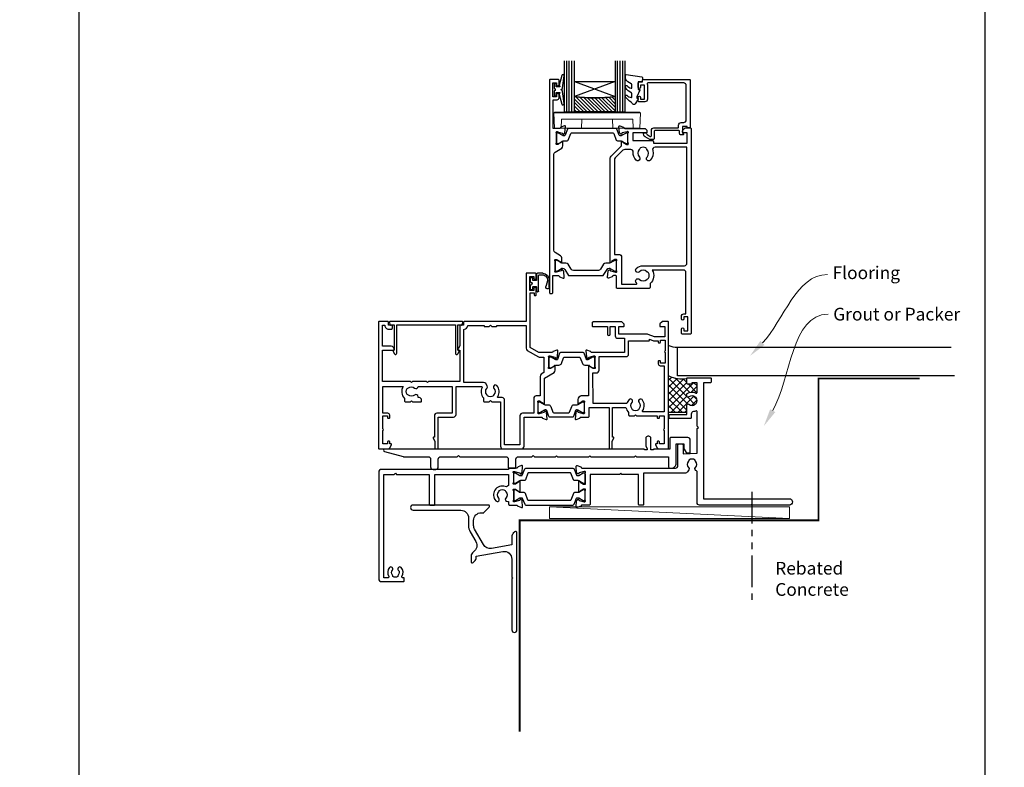
# Model space of a CAD drawing. Units: millimetres. Extents: x 0 to 1863, y -1007 to 568.
# Drawn here: x 0 to 387, y -468 to -175 of the extents above; entities that cross this region are included whole.
import ezdxf
from ezdxf import colors
from ezdxf.entities.mleader import LeaderData, LeaderLine
from ezdxf.math import Vec2, Vec3

# ---------------------------------------------------------------- set-up
doc = ezdxf.new("R2010")
doc.units = ezdxf.units.MM
doc.header["$MEASUREMENT"] = 0
doc.linetypes.add('PHANTOM2', pattern=[1.25, 0.625, -0.125, 0.125, -0.125, 0.125, -0.125])
doc.layers.get('Defpoints').update_dxf_attribs({"color": 1})
for name, color, linetype in [('20755$0$APL Joinery', 2, 'Continuous'), ('26370$0$APL Joinery', 2, 'Continuous'), ('27040$0$APL Joinery', 2, 'Continuous'), ('27705$0$APL Joinery', 2, 'Continuous'), ('27855$0$APL Joinery', 2, 'Continuous'), ('28090$0$APL Joinery', 2, 'Continuous'), ('9010550l$0$APL Joinery', 2, 'Continuous'), ('APL Border', 7, 'Continuous'), ('APL Glass', 7, 'Continuous'), ('APL Joinery', 2, 'Continuous'), ('APL Notes', 7, 'Continuous')]:
    doc.layers.add(name, color=color, linetype=linetype)
doc.styles.add('General notes', font='arial.ttf', dxfattribs={"height": 3.5})

# ---------------------------------------------------------------- blocks, each defined once
blk = doc.blocks.new('27040$0$35303')
at = {"layer": '27040$0$APL Joinery', "ltscale": 0.2}
blk.add_lwpolyline([(40.82, 28.73, 0.366748), (43.21, 28.76, -0.143225), (43.67, 28.97, 0.319334), (43.67, 31.34, -0.143225), (43.21, 31.55, 0.366748), (40.82, 31.58, -0.635017), (40, 31.96), (40, 32.69, -0.249909), (40.13, 32.94, -0.275604), (43.56, 33.12, 0.564385), (44, 33.38), (44, 37.15), (42, 37.15), (42, 36.9, -0.414214), (41.7, 36.6), (40.3, 36.6, -0.414214), (40, 36.9), (40, 38.85, -0.414214), (40.3, 39.15), (49.2, 39.15, -0.414214), (49.5, 38.85), (49.5, 37.45, -0.414214), (49.2, 37.15), (46.5, 37.15), (46.5, -8.35), (80.25, -8.35, -1), (80.25, -10.85), (65.9, -10.85), (65.5, -10.45), (65.1, -10.85), (45, -10.85, -0.414214), (44, -9.85), (44, 2.3, 0.346976), (43.77, 2.59, -0.571381), (43.37, 3.91, 0.380492), (43.4, 6.37, -0.143225), (43.19, 6.83, 0.319334), (40.81, 6.83, -0.143225), (40.6, 6.37, 0.380492), (40.63, 3.91, -0.326991), (40.74, 2.97), (40.27, 2.15, -0.267949), (39.4, 1.65), (23, 1.65), (23, -10.55, -0.414214), (22.7, -10.85), (21.3, -10.85, -0.414214), (21, -10.55), (21, 1.15), (14.5, 1.15), (14, 1.65), (13.5, 1.15), (2, 1.15), (2, -10.55, -0.414214), (1.7, -10.85), (-1.21, -10.85, 0.361398), (-1.51, -11.09, -0.265514), (-1.7, -11.32), (-3.1, -11.83, -0.548619), (-3.5, -11.52), (-3.29, -9.13, -0.176327), (-3.2, -8.95), (-2.88, -8.62, -0.57735), (-2.46, -8.73), (-2.43, -8.85, 0.267949), (-2.25, -9.02), (-0.34, -9.54, 0.065543), (-0.26, -9.55), (-0.1, -9.55, 0.6885), (0.1, -9.02, -0.213422), (0, -8.8), (0, -5.58, -0.063254), (0.01, -5.51), (0.19, -4.8, 0.490314), (0, -4.55), (-0.52, -4.55, 0.137872), (-0.67, -4.59), (-1.93, -5.36, -0.361115), (-2.03, -5.66), (-2.12, -5.71, -0.585524), (-2.5, -5.5), (-2.5, -1.69, -0.585524), (-2.12, -1.48), (-2.03, -1.53, -0.361115), (-1.93, -1.83), (-0.67, -2.6, 0.137872), (-0.52, -2.65), (0, -2.65, 0.490314), (0.19, -2.4), (0.01, -1.68, -0.063254), (0, -1.61), (0, 1.61, -0.213422), (0.1, 1.83, 0.6885), (-0.1, 2.35), (-0.26, 2.35, 0.065543), (-0.34, 2.34), (-2.25, 1.83, 0.267949), (-2.43, 1.65), (-2.46, 1.54, -0.57735), (-2.88, 1.43), (-3.2, 1.76, -0.176327), (-3.29, 1.94), (-3.5, 4.33, -0.548619), (-3.1, 4.64), (-1.7, 4.13, -0.265514), (-1.51, 3.9, 0.361398), (-1.21, 3.65), (35.5, 3.65, 0.414214), (36.5, 4.65), (36.5, 12.85, -0.414214), (36.8, 13.15), (38.2, 13.15, -0.414214), (38.5, 12.85), (38.5, 9.21), (44, 9.5), (44, 19.15), (44.5, 19.65), (44, 20.15), (44, 25.83, 0.528601), (43.59, 26.11, -0.060838), (42.57, 25.84, 0.376283), (41.7, 24.85), (41.7, 23.45, -0.414214), (41.4, 23.15), (33.3, 23.15, -0.414214), (33, 23.45), (33, 24.35, -0.414214), (33.3, 24.65), (40, 24.65), (40, 28.35, -0.635017)], format="xyb", close=True, dxfattribs=at)
blk = doc.blocks.new('27040$0$35302')
at = {"layer": '27040$0$APL Joinery', "ltscale": 0.2}
blk.add_lwpolyline([(1.21, 3.65), (-1.7, 3.65, 0.414214), (-2, 3.35), (-2, 3.15), (-52, 3.15, 0.414214), (-53, 2.15), (-53, -39.85, 0.414214), (-52, -40.85), (-43.3, -40.85, 0.414214), (-43, -40.55), (-43, -39.65, 0.414214), (-43.3, -39.35), (-43.64, -39.35, -0.581716), (-43.9, -38.89, 0.322511), (-44.21, -35.37, 1), (-45.34, -36.35, -0.375946), (-45.36, -38.36, 0.19915), (-45.54, -38.87, -0.290157), (-47.46, -38.87, 0.19915), (-47.64, -38.36, -0.375946), (-47.66, -36.35, 1), (-48.79, -35.37, 0.32251), (-49.1, -38.89, -0.581716), (-49.36, -39.35), (-51, -39.35), (-51, 1.15), (-47, 1.15), (-46.5, 1.65), (-46, 1.15), (-33.2, 1.15), (-33.2, -10.55, 0.414214), (-32.9, -10.85), (-31.3, -10.85, 0.414214), (-31, -10.55), (-31, 1.15), (-2, 1.15), (-2, -2.66, -0.518899), (-3.34, -3.6, 0.782186), (-7.05, -9.17, 1), (-5.87, -8.09, -0.380492), (-5.9, -5.63, 0.143225), (-5.69, -5.17, -0.319334), (-3.31, -5.17, 0.143225), (-3.1, -5.63, -0.380492), (-3.13, -8.09, 0.734874), (-2.37, -9.41, -0.481352), (-2, -9.71), (-2, -10.55, 0.414214), (-1.7, -10.85), (1.21, -10.85, -0.361398), (1.51, -11.09, 0.265514), (1.7, -11.32), (3.1, -11.83, 0.548619), (3.5, -11.52), (3.29, -9.13, 0.176327), (3.2, -8.95), (2.88, -8.62, 0.57735), (2.46, -8.73), (2.43, -8.85, -0.267949), (2.25, -9.02), (0.34, -9.54, -0.065543), (0.26, -9.55), (0.1, -9.55, -0.6885), (-0.1, -9.02, 0.213422), (0, -8.8), (0, -5.58, 0.063254), (-0.01, -5.51), (-0.19, -4.8, -0.490314), (0, -4.55), (0.52, -4.55, -0.137872), (0.67, -4.59), (1.93, -5.36, 0.361115), (2.03, -5.66), (2.12, -5.71, 0.585524), (2.5, -5.5), (2.5, -1.69, 0.585524), (2.12, -1.48), (2.03, -1.53, 0.361115), (1.93, -1.83), (0.67, -2.6, -0.137872), (0.52, -2.65), (0, -2.65, -0.490314), (-0.19, -2.4), (-0.01, -1.68, 0.063254), (0, -1.61), (0, 1.61, 0.213422), (-0.1, 1.83, -0.6885), (0.1, 2.35), (0.26, 2.35, -0.065543), (0.34, 2.34), (2.25, 1.83, -0.267949), (2.43, 1.65), (2.46, 1.54, 0.57735), (2.88, 1.43), (3.2, 1.76, 0.176327), (3.29, 1.94), (3.5, 4.33, 0.548619), (3.1, 4.64), (1.7, 4.13, 0.265514), (1.51, 3.9, -0.361398), (1.21, 3.65)], format="xyb", dxfattribs=at)
blk = doc.blocks.new('27040$0$9100372')
at = {"layer": '27040$0$APL Joinery', "color": 8}
blk.add_lwpolyline([(27.6, -2.1), (27.39, -2.1, -0.131652), (27.29, -2.07), (25.55, -1.07, 0.131652), (25.3, -1), (23.89, -1, -0.310508), (23.42, -0.68), (22.43, 1.91, 0.310508), (22.15, 2.1), (5.85, 2.1, 0.310508), (5.57, 1.91), (4.58, -0.68, -0.310508), (4.11, -1), (2.7, -1, 0.131652), (2.45, -1.07), (0.71, -2.07, -0.131652), (0.61, -2.1), (0.4, -2.1, -0.414214), (0, -1.7), (0, 1.7, -0.414214), (0.4, 2.1), (0.61, 2.1, -0.131652), (0.71, 2.07), (2.45, 1.07, 0.131652), (2.7, 1), (3.09, 1, 0.310508), (3.37, 1.19), (4.29, 3.58, -0.310508), (4.75, 3.9), (23.25, 3.9, -0.310508), (23.71, 3.58), (24.63, 1.19, 0.310508), (24.91, 1), (25.3, 1, 0.131652), (25.55, 1.07), (27.29, 2.07, -0.131652), (27.39, 2.1), (27.6, 2.1, -0.414214), (28, 1.7), (28, -1.7, -0.414214)], format="xyb", close=True, dxfattribs=at)
blk = doc.blocks.new('27040')
at = {"layer": '27040$0$APL Joinery'}
for name, p in [('27040$0$35303', (66, 15.85)), ('27040$0$35302', (38, 15.85)), ('27040$0$9100372', (38, 15.6))]:
    blk.add_blockref(name, p, dxfattribs=at)
at = {"layer": '27040$0$APL Joinery', "xscale": -1, "rotation": 180}
blk.add_blockref('27040$0$9100372', (38, 8.9), dxfattribs=at)
blk = doc.blocks.new('27855')
at = {"layer": '27855$0$APL Joinery', "ltscale": 0.2}
blk.add_lwpolyline([(-60.95, -4), (-60.95, -7.2, 0.414214), (-60.65, -7.5), (-58.25, -7.5, 0.414214), (-57.95, -7.2), (-57.95, -4, -0.414214), (-56.95, -3), (-51.65, -3), (-51.15, -2.5), (-50.65, -3), (-42.35, -3), (-41.95, -2.6), (-41.55, -3), (-29.35, -3), (-28.95, -2.6), (-28.55, -3), (-11.35, -3), (-10.95, -2.6), (-10.55, -3), (2.05, -3), (2.05, -7, 0.414214), (2.55, -7.5), (3.05, -7.5, 0.414214), (5.05, -5.5), (5.05, 2), (8.05, 2), (8.05, 0.09, 0.148069), (8.1, -0.08), (8.96, -1.37, 0.250765), (9.21, -1.5), (10.25, -1.5, 0.414214), (10.55, -1.2), (10.55, 3.5, 0.414214), (9.55, 4.5), (2.85, 4.5, 0.414214), (2.55, 4.2), (2.55, 0), (-3.65, 0, 0.414214), (-3.95, -0.3), (-4.95, -0.3), (-4.95, 4.2, 0.414214), (-5.75, 5), (-6.15, 5, 0.414214), (-6.95, 4.2), (-6.95, 1.07), (-6.45, 0.2), (-6.45, -0.3), (-7.45, -0.3, 0.414214), (-7.75, 0), (-109.45, 0, 0.876976), (-109.58, -0.98), (-102.18, -2.97, 0.065543), (-101.92, -3), (-92.45, -3, -0.414214), (-91.45, -4), (-91.45, -7, 0.414214), (-90.45, -8), (-89.45, -8, 0.414214), (-88.45, -7), (-88.45, -4, -0.414214), (-87.45, -3), (-80.95, -3), (-80.45, -2.5), (-79.95, -3), (-61.95, -3, -0.414214)], format="xyb", close=True, dxfattribs=at)
blk = doc.blocks.new('26370$0$19832')
at = {"layer": '26370$0$APL Joinery'}
for points in [[(-29.2, 27.23, -0.6885), (-29, 27.75), (-28.84, 27.75, -0.065543), (-28.76, 27.74), (-26.85, 27.23, -0.267949), (-26.67, 27.05), (-26.64, 26.94, 0.57735), (-26.22, 26.83), (-25.9, 27.16, 0.176327), (-25.81, 27.34), (-25.6, 29.73, 0.548619), (-26, 30.03), (-27.4, 29.52, 0.265514), (-27.59, 29.3, -0.361398), (-27.89, 29.05), (-35.68, 29.05, 0.198912), (-35.89, 28.96), (-36.51, 28.34, 0.198912), (-36.6, 28.13), (-36.6, 27.55, 0.414214), (-36.3, 27.25), (-31.1, 27.25), (-31.1, 24.25), (-38.8, 24.25, 0.414214), (-39.1, 23.95), (-39.1, 23.25), (-52.4, 23.25), (-52.4, 27.25), (-50.9, 27.25, 0.414214), (-50.6, 27.55), (-50.6, 28.13, 0.198912), (-50.69, 28.34), (-51.51, 29.16, 0.198912), (-51.72, 29.25), (-53.6, 29.25, 0.414214), (-53.9, 28.95), (-53.9, -51.45, 0.414214), (-53.6, -51.75), (-50.6, -51.75, 0.414214), (-50.1, -51.25), (-50.1, -49.7, 1), (-51.1, -49.7), (-51.1, -50.45), (-52.6, -50.45), (-52.6, -44.95), (-51.1, -44.95), (-51.1, -45.7, 1), (-50.1, -45.7), (-50.1, -44.75, 0.414214), (-51.1, -43.75), (-51.9, -43.75), (-51.9, -27.55, -0.414214), (-50.9, -26.55), (-38.62, -26.55, 0.371035), (-37.8, -31.9), (-37.8, -33.45, 0.414214), (-37.5, -33.75), (-24.9, -33.75, 0.414214), (-24.6, -33.45), (-24.6, -29.05, -0.414248), (-24.3, -28.75), (-23.39, -28.75, -0.361398), (-23.09, -28.99, 0.265514), (-22.9, -29.22), (-21.5, -29.73, 0.548619), (-21.1, -29.42), (-21.31, -27.04, 0.176327), (-21.4, -26.85), (-21.72, -26.52, 0.57735), (-22.14, -26.64), (-22.17, -26.75, -0.267949), (-22.35, -26.92), (-24.26, -27.44, -0.065543), (-24.34, -27.45), (-24.5, -27.45, -0.6885), (-24.7, -26.92, 0.213422), (-24.6, -26.7), (-24.6, -23.49, 0.063254), (-24.61, -23.41), (-24.79, -22.7, -0.490314), (-24.6, -22.45), (-24.08, -22.45, -0.137872), (-23.93, -22.49), (-22.67, -23.26, 0.361115), (-22.57, -23.56), (-22.48, -23.61, 0.585524), (-22.1, -23.4), (-22.1, -21.83, 0.113237), (-22.2, -21.39), (-22.2, 17.38, 0.198912), (-22.49, 18.09), (-26.6, 22.19), (-26.6, 23.71, 0.585524), (-26.98, 23.92), (-27.07, 23.87, 0.361115), (-27.17, 23.57), (-28.43, 22.8, -0.137872), (-28.58, 22.75), (-29.1, 22.75, -0.490314), (-29.29, 23), (-29.11, 23.72, 0.063254), (-29.1, 23.79), (-29.1, 27.01, 0.213422)], [(-36.56, -30.25, 0.114784), (-36.91, -30.04, -0.20211), (-37.21, -29.79, -0.233326), (-37.21, -27.71, -0.20211), (-36.91, -27.45, 0.114784), (-36.56, -27.24, -0.406262), (-33.64, -27.24, 1), (-32.38, -25.95, 0.195364), (-35.1, -24.85), (-51.3, -24.85, -0.414214), (-52.3, -23.85), (-52.3, 21.65), (-39.8, 21.65, -0.501863), (-38.84, 20.37, 0.271782), (-37.9, 16.53, 1), (-36.61, 17.79, -0.406262), (-36.6, 20.72, 0.114784), (-36.39, 21.07, -0.20211), (-36.14, 21.36, -0.233326), (-34.06, 21.36, -0.20211), (-33.81, 21.07, 0.114784), (-33.59, 20.72, -0.406262), (-33.6, 17.79, 1), (-32.31, 16.53, 0.222059), (-31.22, 19.65, -0.44448), (-30.23, 20.75), (-27.84, 20.75, -0.198912), (-27.13, 20.46), (-24.09, 17.42, -0.198912), (-23.8, 16.72), (-23.8, -20.45), (-25.6, -20.45, 0.414214), (-26.6, -21.45), (-26.6, -32.15), (-32.27, -32.15, -0.684518), (-32.47, -31.63, 0.007821), (-32.38, -31.54, 1), (-33.64, -30.25, -0.406262)]]:
    blk.add_lwpolyline(points, format="xyb", close=True, dxfattribs=at)
blk = doc.blocks.new('26370$0$19833')
at = {"layer": '26370$0$APL Joinery'}
blk.add_lwpolyline([(18.6, 25.71, -0.585524), (18.98, 25.92), (19.07, 25.87, -0.361115), (19.17, 25.57), (20.43, 24.8, 0.137872), (20.58, 24.76), (21.1, 24.76, 0.490314), (21.29, 25.01), (21.11, 25.72, -0.063254), (21.1, 25.8), (21.1, 29.01, -0.213422), (21.2, 29.23, 0.6885), (21, 29.76), (20.84, 29.76, 0.065543), (20.76, 29.75), (18.85, 29.23, 0.267949), (18.67, 29.06), (18.64, 28.95, -0.57735), (18.22, 28.83), (17.9, 29.16, -0.176327), (17.81, 29.35), (17.6, 31.73, -0.548619), (18, 32.04), (19.4, 31.53, -0.265514), (19.59, 31.3, 0.361398), (19.89, 31.06), (22.4, 31.06), (22.4, 42.26), (20.9, 42.26, -0.414214), (20.1, 43.06), (20.1, 44.21, -1), (21.1, 44.21), (21.1, 43.46), (22.6, 43.46), (22.6, 48.96), (21.1, 48.96), (21.1, 48.21, -1), (20.1, 48.21), (20.1, 49.76, -0.414214), (20.6, 50.26), (23.6, 50.26, -0.414214), (23.9, 49.96), (23.9, -33.44, -0.414214), (23.6, -33.74), (22.9, -33.74, -0.414214), (22.6, -33.44), (22.6, -26.74), (20.39, -26.74, 0.361398), (20.09, -26.99, -0.265514), (19.9, -27.22), (18.5, -27.72, -0.548619), (18.1, -27.42), (18.31, -25.03, -0.176327), (18.4, -24.85), (18.72, -24.52, -0.57735), (19.14, -24.63), (19.17, -24.74, 0.267949), (19.35, -24.92), (21.26, -25.43, 0.065543), (21.34, -25.44), (21.5, -25.44, 0.6885), (21.7, -24.92, -0.213422), (21.6, -24.7), (21.6, -21.48, -0.063254), (21.61, -21.41), (21.79, -20.69, 0.490314), (21.6, -20.44), (21.08, -20.44, 0.137872), (20.93, -20.49), (19.67, -21.26, -0.361115), (19.57, -21.56), (19.48, -21.61, -0.585524), (19.1, -21.4), (19.1, -19.82, -0.261413), (19.58, -18.97), (21.72, -17.66, 0.261413), (22.2, -16.81), (22.2, 20.82, 0.261413), (21.72, 21.67), (19.08, 23.28, -0.261413), (18.6, 24.14)], format="xyb", close=True, dxfattribs=at)
blk = doc.blocks.new('26370$0$9100372')
at = {"layer": '26370$0$APL Joinery', "color": 8}
blk.add_lwpolyline([(27.6, -2.1), (27.39, -2.1, -0.131652), (27.29, -2.07), (25.55, -1.07, 0.131652), (25.3, -1), (23.89, -1, -0.310508), (23.42, -0.68), (22.43, 1.91, 0.310508), (22.15, 2.1), (5.85, 2.1, 0.310508), (5.57, 1.91), (4.58, -0.68, -0.310508), (4.11, -1), (2.7, -1, 0.131652), (2.45, -1.07), (0.71, -2.07, -0.131652), (0.61, -2.1), (0.4, -2.1, -0.414214), (0, -1.7), (0, 1.7, -0.414214), (0.4, 2.1), (0.61, 2.1, -0.131652), (0.71, 2.07), (2.45, 1.07, 0.131652), (2.7, 1), (3.09, 1, 0.310508), (3.37, 1.19), (4.29, 3.58, -0.310508), (4.75, 3.9), (23.25, 3.9, -0.310508), (23.71, 3.58), (24.63, 1.19, 0.310508), (24.91, 1), (25.3, 1, 0.131652), (25.55, 1.07), (27.29, 2.07, -0.131652), (27.39, 2.1), (27.6, 2.1, -0.414214), (28, 1.7), (28, -1.7, -0.414214)], format="xyb", close=True, dxfattribs=at)
blk = doc.blocks.new('26370$0$9100375')
at = {"layer": '26370$0$APL Joinery', "color": 8}
blk.add_lwpolyline([(21.17, -0.75, 0.258618), (20.32, -1.22), (18.8, -3.65), (5.2, -3.65), (3.68, -1.22, 0.258618), (2.83, -0.75), (2.7, -0.75, 0.131652), (2.45, -0.82), (0.68, -1.84, -0.131652), (0.63, -1.85), (0.4, -1.85, -0.414214), (0, -1.45), (0, 1.95, -0.414214), (0.4, 2.35), (0.63, 2.35, -0.131652), (0.68, 2.33), (2.45, 1.31, 0.131652), (2.7, 1.25), (4.18, 1.25, -0.258618), (5.02, 0.78), (6.25, -1.18, 0.258618), (7.1, -1.65), (16.9, -1.65, 0.258618), (17.75, -1.18), (18.98, 0.78, -0.258618), (19.82, 1.25), (21.3, 1.25, 0.131652), (21.55, 1.31), (23.32, 2.33, -0.131652), (23.37, 2.35), (23.6, 2.35, -0.414214), (24, 1.95), (24, -1.45, -0.414214), (23.6, -1.85), (23.37, -1.85, -0.131652), (23.32, -1.84), (21.55, -0.82, 0.131652), (21.3, -0.75)], format="xyb", close=True, dxfattribs=at)
blk = doc.blocks.new('26370')
at = {"layer": '26370$0$APL Joinery'}
for name, p in [('26370$0$19833', (-31.6, 29.79)), ('26370$0$19832', (-9.4, 31.8)), ('26370$0$9100372', (-38.5, 56.95)), ('26370$0$9100375', (-34, 6.7))]:
    blk.add_blockref(name, p, dxfattribs=at)
blk = doc.blocks.new('*U53')
at = {"layer": 'APL Glass'}
h = blk.add_hatch(dxfattribs=at)
h.set_pattern_fill('_USER', color=8, angle=-45, style=0, pattern_type=0)
h.set_pattern_definition([(315, (-381.3063, -705.3385), (0.7071068, 0.7071068), [])])
edge = h.paths.add_edge_path()
edge.add_line((19.97, 0), (4, 0))
edge.add_line((4, 0), (4, 6))
edge.add_arc((11.99, 69.54), 64.04, 262.8351, 277.1639)
edge.add_line((19.97, 6), (19.97, 0))
at = {"layer": 'APL Glass', "color": 252}
for p, q in [((1, 0), (1, 20)), ((2, 0), (2, 20)), ((3, 0), (3, 20)), ((20.97, 0), (20.97, 20)), ((21.97, 0), (21.97, 20)), ((22.97, 0), (22.97, 20))]:
    blk.add_line(p, q, dxfattribs=at)
at = {"layer": 'APL Glass', "color": 7}
for points in [[(0, 20), (0, 0), (4, 0), (4, 20)], [(19.97, 20), (19.97, 0), (23.97, 0), (23.97, 20)]]:
    blk.add_lwpolyline(points, dxfattribs=at)
at = {"layer": 'APL Glass', "color": 9}
for points in [[(4, 6), (4, 12), (19.97, 12), (19.97, 6, -0.062595)], [(19.97, 0), (4, 0), (4, 6, 0.062603), (19.97, 6)]]:
    blk.add_lwpolyline(points, format="xyb", close=True, dxfattribs=at)
at = {"layer": 'APL Glass', "color": 252}
for points in [[(4, 12), (19.97, 6)], [(19.97, 12), (4, 6)]]:
    blk.add_lwpolyline(points, dxfattribs=at)
blk = doc.blocks.new('9010550l', base_point=(121.77, 118.46))
at = {"layer": '9010550l$0$APL Joinery', "color": 252, "linetype": 'Continuous', "flags": 128}
blk.add_lwpolyline([(128.22, 113.24, 0.434096), (127.86, 113.25, -0.153615), (126.17, 112.38, -0.464833), (125.87, 112.63), (125.87, 113.81, -0.291539), (126.16, 114.26, 0.122913), (128.34, 116.02, 0.315226), (128.36, 116.81), (128.31, 116.9, 0.363014), (127.94, 117.01, -0.12199), (126.19, 116, -0.49897), (125.87, 116.24), (125.87, 117.29, -0.31368), (126.2, 117.76, 0.178541), (128.41, 119.65, 0.127972), (128.47, 119.89), (128.47, 121.19, 0.460762), (128.19, 121.43), (121.99, 120.46, 0.394143), (121.78, 120.19), (121.93, 118.46), (123.47, 118.46), (123.47, 115.56), (122.97, 115.56, 0.548683), (122.75, 115.21), (123.97, 112.58), (123.97, 112.1), (123.71, 112.1, 0.57735), (123.51, 111.74), (124.6, 109.85, 0.248701), (125, 109.6, 0.310923), (125.9, 110.29, -0.20886), (126.16, 110.59, 0.142666), (128.4, 112.54, 0.332142), (128.37, 113.07)], format="xyb", close=True, dxfattribs=at)
blk = doc.blocks.new('9100143')
at = {"color": 8, "linetype": 'Continuous', "lineweight": 18}
for p, q in [((0.01, 6.22), (-0.21, 6)), ((-0.21, 6), (33.79, 6)), ((0, 0), (-0.21, 6)), ((33.46, 6.33), (0.12, 6.33)), ((33.57, 6.22), (33.79, 6)), ((33.58, 0), (33.79, 6)), ((2.67, 0), (0, 0)), ((2.67, 0), (2.79, 3.5)), ((2.79, 3.5), (30.79, 3.5)), ((10.67, 0), (10.79, 3.5)), ((22.91, 0), (22.79, 3.5)), ((30.91, 0), (30.79, 3.5)), ((10.67, 0), (2.67, 0)), ((30.91, 0), (22.91, 0)), ((33.58, 0), (30.91, 0))]:
    blk.add_line(p, q, dxfattribs=at)
at = {"color": 8, "linetype": 'Continuous', "lineweight": 18, "flags": 128}
for points in [[(0.01, 6.22), (0.05, 6.26), (0.09, 6.3), (0.11, 6.32), (0.12, 6.33), (0.12, 6.33)], [(33.46, 6.33), (33.46, 6.33), (33.49, 6.3), (33.52, 6.27), (33.57, 6.22)]]:
    blk.add_lwpolyline(points, dxfattribs=at)
blk = doc.blocks.new('20755')
at = {"layer": '20755$0$APL Joinery', "ltscale": 0.2}
blk.add_lwpolyline([(-3.25, -1.39, -0.57735), (-3.7, -1.13), (-3.7, 1, 0.414214), (-4.7, 2), (-14.1, 2, -0.414214), (-14.4, 2.3), (-14.4, 3.1, 0.414214), (-15.4, 4.1), (-16.4, 4.1, -0.414214), (-17.4, 5.1), (-17.4, 18.6, -0.414214), (-16.4, 19.6), (-2.37, 19.6, -0.540575), (-2.1, 19.18, 0.103244), (-2.2, 18.7), (-2.2, 13.2, 0.414214), (-1.2, 12.2), (1, 12.2, 0.414214), (1.5, 12.7), (1.5, 13.95, 1), (0.5, 13.95), (0.5, 13.2), (-1, 13.2), (-1, 18.7), (0.5, 18.7), (0.5, 17.95, 1), (1.5, 17.95), (1.5, 19.5, 0.414214), (1, 20), (-0.2, 20), (-0.2, 20.6, 0.414214), (-0.6, 21), (-18.6, 21, 0.414214), (-19, 20.6), (-19, 2.25, 0.414214), (-18.75, 2), (-18.05, 2, 0.414214), (-17.8, 2.25), (-17.8, 2.5), (-16, 2.5), (-16, -0.03), (-16.21, -0.24, 0.668179), (-16, -0.75), (-15.3, -0.75, 0.414214), (-14.8, -0.25), (-14.8, 0.6, -0.414214), (-14.5, 0.9), (-5.1, 0.9, -0.414214), (-4.8, 0.6), (-4.8, -2.2, 0.414214), (-4.4, -2.6), (-3.23, -2.6, 0.131652), (-3.08, -2.56), (-1.21, -1.48, 0.198912), (-0.74, -0.87), (-0.61, -0.38, 0.493145), (-0.9, 0), (-1.52, 0, 0.339454), (-1.81, -0.22), (-1.89, -0.5, -0.198912), (-2.03, -0.68)], format="xyb", close=True, dxfattribs=at)
blk = doc.blocks.new('9210121c')
at = {"layer": 'APL Joinery', "color": 252, "linetype": 'Continuous'}
for p, q in [((-4.05, -5.4), (-4.05, -3.3)), ((-3.75, -3), (-3.7, -3)), ((-3.7, -3), (-1.32, -3)), ((2.95, -3.8), (-3.15, -3.8)), ((-2.3, -1.25), (-2.3, -0.75)), ((-2.05, -0.5), (-0.82, -0.5)), ((-1.32, -1.5), (-2.05, -1.5)), ((-1.2, -2.15), (-1.2, -1.62)), ((-1.2, -2.87), (-1.2, -2.15)), ((0.82, -0.5), (2.05, -0.5)), ((1.2, -1.62), (1.2, -2.15)), ((1.2, -2.15), (1.2, -2.87)), ((2.05, -1.5), (1.33, -1.5)), ((1.33, -3), (2.95, -3)), ((2.3, -0.75), (2.3, -1.25)), ((3.25, -3.3), (3.25, -3.5)), ((-3.45, -4.1), (-3.45, -5.2)), ((-0.62, -7.14), (-0.49, -7.1)), ((-0.49, -7.1), (1.2, -6.63)), ((1.38, -8), (-1.17, -8))]:
    blk.add_line(p, q, dxfattribs=at)
for centre, radius, start, end in [((-3.75, -3.3), 0.3, 90, 180.0114), ((-3.15, -4.1), 0.3, 90, 180), ((-2.05, -0.75), 0.25, 90, 180), ((-2.05, -1.25), 0.25, 180, 270), ((-1.32, -1.62), 0.125, 0, 90), ((-1.32, -2.87), 0.125, 270, 360), ((-0.82, -0.62), 0.125, 8.7147, 90), ((0, -0.5), 0.7, 188.7147, 351.2853), ((0.82, -0.62), 0.125, 90, 171.2853), ((1.33, -1.62), 0.125, 90, 180), ((1.33, -2.87), 0.125, 180, 270), ((2.05, -0.75), 0.25, 0, 90), ((2.05, -1.25), 0.25, 270, 360), ((2.95, -3.3), 0.3, 0, 90), ((2.95, -3.5), 0.3, 270, 360), ((-1.17, -5.1), 2.9, 185.8462, 269.943), ((-1.38, -5.21), 2.07, 179.6369, 291.6281), ((1.38, -7.3), 0.7, 269.9877, 105.6604)]:
    blk.add_arc(centre, radius, start, end, dxfattribs=at)
blk = doc.blocks.new('28090$0$35308')
at = {"layer": '28090$0$APL Joinery'}
blk.add_lwpolyline([(-0.91, -19.93, 0.176327), (-1, -19.75), (-1.32, -19.42, 0.57735), (-1.74, -19.53), (-1.77, -19.65, -0.267949), (-1.95, -19.82), (-3.86, -20.34, -0.065543), (-3.94, -20.35), (-4.1, -20.35, -0.6885), (-4.3, -19.82, 0.213422), (-4.2, -19.6), (-4.2, -16.38, 0.063254), (-4.21, -16.31), (-4.39, -15.6, -0.490314), (-4.2, -15.35), (-3.68, -15.35, -0.137872), (-3.53, -15.39), (-2.27, -16.16, 0.361115), (-2.17, -16.46), (-2.08, -16.51, 0.585524), (-1.7, -16.3), (-1.7, -6.39), (2.02, -4.12, 0.261413), (2.5, -3.27), (2.5, -1.69, 0.585524), (2.12, -1.48), (2.03, -1.53, 0.361115), (1.93, -1.83), (0.67, -2.6, -0.137872), (0.52, -2.65), (0, -2.65, -0.490314), (-0.19, -2.4), (-0.01, -1.68, 0.063254), (0, -1.61), (0, 1.61, 0.213422), (-0.1, 1.83, -0.6885), (0.1, 2.35), (0.26, 2.35, -0.065543), (0.34, 2.34), (2.25, 1.83, -0.267949), (2.43, 1.65), (2.46, 1.54, 0.57735), (2.88, 1.43), (3.2, 1.76, 0.176327), (3.29, 1.94), (3.5, 4.33, 0.548619), (3.1, 4.64), (1.7, 4.13, 0.265514), (1.51, 3.9, -0.361398), (1.21, 3.65), (-4, 3.65), (-7.4, 5.62), (-7.4, 27.05), (-5.8, 27.05), (-5.8, 26.35, 0.414214), (-5.5, 26.05), (-5.3, 26.05, 0.414214), (-5, 26.35), (-5, 28.8, 1), (-6, 28.8), (-6, 28.05), (-7.5, 28.05), (-7.5, 33.55), (-6, 33.55), (-6, 32.8, 1), (-5, 32.8), (-5, 34.35, 0.414214), (-5.5, 34.85), (-8.7, 34.85, 0.414214), (-9, 34.55), (-9, 15.85), (-33.2, 15.85, 0.414214), (-33.5, 15.55), (-33.5, 14.35), (-34.7, 14.35, 0.414214), (-35, 14.05), (-35, 6.33), (-35.71, 5.1, 0.57735), (-35.45, 4.65), (-35, 4.65), (-35, -7.65), (-47.35, -7.65), (-47.75, -8.05), (-48.15, -7.65), (-53.6, -7.65), (-54, -8.05), (-54.4, -7.65), (-65.4, -7.65), (-65.4, 4.65), (-61.05, 4.65, 0.57735), (-60.79, 5.1), (-61.11, 5.65, 0.267949), (-61.97, 6.15), (-65.4, 6.15), (-65.4, 14.35), (-64.5, 14.35, 0.414214), (-63, 12.85), (-61.8, 12.85, 0.414214), (-61.5, 13.15), (-61.5, 14.05, 0.414214), (-61.8, 14.35), (-63, 14.35), (-63, 15.55, 0.414214), (-63.3, 15.85), (-66.7, 15.85, 0.414214), (-67, 15.55), (-67, -33.85, 0.414214), (-66.7, -34.15), (-63.2, -34.15, 0.267949), (-62.5, -33.75), (-61.84, -32.6, 0.57735), (-62.1, -32.15), (-62.5, -32.15), (-62.5, -31.45, 0.414214), (-62.8, -31.15), (-63.1, -31.15, 0.414214), (-63.4, -31.45), (-63.4, -32.15), (-65.2, -32.15), (-65.2, -26.99, 0.57735), (-65.2, -26.3), (-65.2, -21.15), (-63.4, -21.15), (-63.4, -21.85, 0.414214), (-63.1, -22.15), (-62.8, -22.15, 0.414214), (-62.5, -21.85), (-62.5, -20.95, 0.414214), (-63.3, -20.15), (-65.2, -20.15), (-65.2, -9.65), (-57.29, -9.65, 0.348071), (-56.7, -14.39), (-56.7, -15.35, 0.414214), (-56.4, -15.65), (-54.4, -15.65), (-54, -15.25), (-53.6, -15.65), (-50.3, -15.65, 0.414214), (-50, -15.35), (-50, -15.05, 0.414214), (-51, -14.05), (-51.12, -14.05, -0.45321), (-51.42, -13.71, 0.69989), (-52.75, -13.01, -0.380492), (-55.21, -13.04, 0.143225), (-55.67, -12.83, -0.319334), (-55.67, -10.46, 0.143225), (-55.21, -10.25, -0.380492), (-52.75, -10.28, 0.671857), (-51.41, -9.65), (-38, -9.65), (-38, -20.15), (-44, -20.15, 0.414214), (-45, -21.15), (-45, -29.55), (-45.2, -29.55, 0.57735), (-45.46, -30), (-44.8, -31.14), (-44.8, -33.85, 0.414214), (-44.5, -34.15), (-43.8, -34.15, 0.414214), (-43.5, -33.85), (-43.5, -21.65), (-37.5, -21.65, 0.414214), (-36.5, -20.65), (-36.5, -9.65), (-26.57, -9.65, -0.551413), (-26.29, -10.07, 0.304698), (-25.7, -14.1), (-25.7, -15.35, 0.414214), (-25.4, -15.65), (-23.5, -15.65), (-23, -15.15), (-22.5, -15.65), (-19, -15.65), (-19, -33.15, 0.414214), (-18, -34.15), (-10.8, -34.15, 0.414214), (-9.8, -33.15), (-9.8, -21.65), (-2.99, -21.65, -0.361398), (-2.69, -21.89, 0.265514), (-2.5, -22.12), (-1.1, -22.63, 0.548619), (-0.7, -22.32)], format="xyb", close=True, dxfattribs=at)
blk.add_lwpolyline([(-25.2, 13.85), (-23.5, 13.85), (-23, 14.35), (-22.5, 13.85), (-20.8, 13.85, 0.414214), (-20.5, 14.15), (-20.5, 14.25), (-9, 14.25), (-9, 5.39, 0.267949), (-8.5, 4.52), (-4.11, 1.99, 0.131652), (-3.61, 1.85), (-2, 1.85), (-2, -4.23), (-3.02, -4.86, 0.261413), (-3.5, -5.71), (-3.5, -13.35), (-5, -13.35, 0.414214), (-6, -14.35), (-6, -20.15), (-10.4, -20.15, 0.414214), (-11.4, -21.15), (-11.4, -32.55), (-17.4, -32.55), (-17.4, -15.05, 0.414214), (-18.4, -14.05), (-19.89, -14.05, -0.601192), (-20.14, -13.58, 0.346696), (-20.45, -9.32, 1), (-21.63, -10.4, -0.380492), (-21.6, -12.86, 0.143225), (-21.81, -13.32, -0.319334), (-24.19, -13.32, 0.143225), (-24.4, -12.86, -0.380492), (-24.37, -10.4, 0.326991), (-24.26, -9.46), (-24.79, -8.55, 0.267949), (-25.66, -8.05), (-33.4, -8.05), (-33.4, 12.76, 0.378035), (-31.9, 14.25), (-25.5, 14.25), (-25.5, 14.15, 0.414214), (-25.2, 13.85)], format="xyb", dxfattribs=at)
blk = doc.blocks.new('28090$0$35309')
at = {"layer": '28090$0$APL Joinery'}
for points in [[(29, -33.85), (29, 15.55, 0.414214), (28.7, 15.85), (26.62, 15.85, 0.198912), (26.41, 15.77), (25.59, 14.94, 0.198912), (25.5, 14.73), (25.5, 14.15, 0.414214), (25.8, 13.85), (27.5, 13.85), (27.5, 9.85), (23.5, 9.85), (20.92, 10.79, 0.087489), (20.58, 10.85), (9.5, 10.85), (9.5, 13.85), (11.2, 13.85, 0.414214), (11.5, 14.15), (11.5, 14.73, 0.198912), (11.41, 14.94), (10.79, 15.57, 0.198912), (10.58, 15.65), (-0.7, 15.65, 0.414214), (-1, 15.35), (-1, 14.15, 0.414214), (-0.7, 13.85), (5, 13.85), (5, 10.85, 1), (6, 10.85), (6, 13.85), (8, 13.85), (8, 10.25, 0.414214), (9, 9.25), (11.7, 9.25), (11.7, 3.65), (-1.21, 3.65, -0.361398), (-1.51, 3.9, 0.265514), (-1.7, 4.13), (-3.1, 4.64, 0.548619), (-3.5, 4.33), (-3.29, 1.94, 0.176327), (-3.2, 1.76), (-2.88, 1.43, 0.57735), (-2.46, 1.54), (-2.43, 1.65, -0.267949), (-2.25, 1.83), (-0.34, 2.34, -0.065543), (-0.26, 2.35), (-0.1, 2.35, -0.6885), (0.1, 1.83, 0.213422), (0, 1.61), (0, -1.61, 0.063254), (0.01, -1.68), (0.19, -2.4, -0.490314), (0, -2.65), (-0.52, -2.65, -0.137872), (-0.67, -2.6), (-1.93, -1.83, 0.361115), (-2.03, -1.53), (-2.12, -1.48, 0.585524), (-2.5, -1.69), (-2.5, -13.35), (-5.08, -13.35, 0.137872), (-5.6, -13.49), (-6.22, -13.87, 0.261413), (-6.7, -14.72), (-6.7, -16.3, 0.585524), (-6.32, -16.51), (-6.23, -16.46, 0.361115), (-6.13, -16.16), (-4.87, -15.39, -0.137872), (-4.72, -15.35), (-4.2, -15.35, -0.490314), (-4.01, -15.6), (-4.19, -16.31, 0.063254), (-4.2, -16.38), (-4.2, -19.6, 0.213422), (-4.1, -19.82, -0.6885), (-4.3, -20.35), (-4.46, -20.35, -0.065543), (-4.54, -20.34), (-6.45, -19.82, -0.267949), (-6.63, -19.65), (-6.66, -19.53, 0.57735), (-7.08, -19.42), (-7.4, -19.75, 0.176327), (-7.49, -19.93), (-7.7, -22.32, 0.548619), (-7.3, -22.63), (-5.9, -22.12, 0.265514), (-5.71, -21.89, -0.361398), (-5.41, -21.65), (-2.5, -21.65, 0.414214), (-2.2, -21.35), (-2.2, -17.95), (5.6, -17.95), (5.6, -33.85, 0.414214), (5.9, -34.15), (6.3, -34.15, 0.414214), (6.8, -33.65), (6.8, -31.14), (7.46, -30, 0.57735), (7.2, -29.55), (7, -29.55), (7, -17.95), (12.23, -17.95, 0.147113), (13.3, -19.89), (13.3, -20.85, 0.414214), (13.6, -21.15), (15.6, -21.15), (16, -20.75), (16.4, -21.15), (24.5, -21.15), (24.5, -21.85, 0.414214), (24.8, -22.15), (25.1, -22.15, 0.414214), (25.4, -21.85), (25.4, -21.15), (27.2, -21.15), (27.2, -26.3, 0.57735), (27.2, -26.99), (27.2, -32.15), (25.4, -32.15), (25.4, -31.45, 0.414214), (25.1, -31.15), (24.8, -31.15, 0.414214), (24.5, -31.45), (24.5, -32.15), (24.1, -32.15, 0.57735), (23.84, -32.6), (24.5, -33.75, 0.267949), (25.2, -34.15), (28.7, -34.15, 0.414214)], [(18.79, -19.17, 0.355837), (18.55, -14.82, 1), (17.37, -15.9, -0.380492), (17.4, -18.36, 0.143225), (17.19, -18.82, -0.319334), (14.81, -18.82, 0.143225), (14.6, -18.36, -0.380492), (14.63, -15.9, 1), (13.45, -14.82, 0.127309), (12.64, -16.35), (-0.68, -16.35), (-0.72, -4.35), (0.6, -4.35, 0.414214), (1.7, -3.25), (1.7, 2.05), (12.3, 2.05, 0.414214), (13.3, 3.05), (13.3, 8.25), (21.2, 8.25, 0.414214), (21.5, 8.55), (21.5, 8.88), (23.05, 8.31, 0.087489), (23.39, 8.25), (24.9, 8.25), (24.9, 7.75, 0.414214), (25.2, 7.45), (25.5, 7.45, 0.414214), (25.8, 7.75), (25.8, 8.45), (27.6, 8.45), (27.6, 4.3, 0.57735), (27.6, 3.61), (27.6, -0.55), (25.8, -0.55), (25.8, 0.15, 0.414214), (25.5, 0.45), (25.2, 0.45, 0.414214), (24.9, 0.15), (24.9, -0.75, 0.414214), (25.7, -1.55), (27.2, -1.55), (27.2, -19.65), (19.04, -19.65, -0.612326)]]:
    blk.add_lwpolyline(points, format="xyb", close=True, dxfattribs=at)
blk = doc.blocks.new('28090$0$9100382')
at = {"layer": '28090$0$APL Joinery', "color": 8}
blk.add_lwpolyline([(-9, 5.6, -0.414214), (-8.6, 6), (-8.31, 6, -0.131957), (-8.11, 5.95), (-6.58, 5.06, 0.131957), (-5.98, 4.9), (-5.06, 4.9, -0.315299), (-4.12, 4.24), (-3.32, 2.06, 0.315299), (-2.95, 1.8), (2.95, 1.8, 0.315299), (3.32, 2.06), (4.12, 4.24, -0.315299), (5.06, 4.9), (5.98, 4.9, 0.131957), (6.58, 5.06), (8.11, 5.95, -0.131957), (8.31, 6), (8.6, 6, -0.414214), (9, 5.6), (9, 2.2, -0.414214), (8.6, 1.8), (8.31, 1.8, -0.131957), (8.11, 1.85), (6.58, 2.74, 0.131957), (5.98, 2.9), (5.97, 2.9, 0.315299), (5.68, 2.7), (4.8, 0.26, -0.315299), (4.42, 0), (-4.42, 0, -0.315299), (-4.8, 0.26), (-5.68, 2.7, 0.315299), (-5.97, 2.9), (-5.98, 2.9, 0.131957), (-6.58, 2.74), (-8.11, 1.85, -0.131957), (-8.31, 1.8), (-8.6, 1.8, -0.414214), (-9, 2.2)], format="xyb", close=True, dxfattribs=at)
blk = doc.blocks.new('28090')
at = {"layer": '28090$0$APL Joinery'}
for name, p in [('28090$0$35308', (-47.5, 34.15)), ('28090$0$35309', (-29.5, 34.15)), ('28090$0$9100382', (-42.7, 12.4))]:
    blk.add_blockref(name, p, dxfattribs=at)
at = {"layer": '28090$0$APL Joinery', "xscale": -1, "rotation": 180}
blk.add_blockref('28090$0$9100382', (-38.5, 37.8), dxfattribs=at)
blk = doc.blocks.new('27705')
at = {"layer": '27705$0$APL Joinery'}
blk.add_lwpolyline([(-3.25, 0.2), (-3.25, -10.96, 0.767327), (-2.32, -11.21), (-1.79, -10.3, 0.493145), (-1.97, -9.86), (-2.25, -9.79), (-2.25, 0.2), (-1.09, 0.2, 0.668179), (-0.54, 0.27), (-0.31, 1.12, 0.493145), (-0.6, 1.5), (-28.9, 1.5, 0.493145), (-29.19, 1.12), (-28.96, 0.27, 0.668179), (-28.41, 0.2), (-27.25, 0.2), (-27.25, -9.79), (-27.53, -9.86, 0.493145), (-27.71, -10.3), (-27.18, -11.21, 0.767327), (-26.25, -10.96), (-26.25, 0.2)], format="xyb", close=True, dxfattribs=at)
blk = doc.blocks.new('9210101')
at = {"layer": 'APL Joinery', "color": 252}
blk.add_lwpolyline([(1.05, 2.4), (0.75, 2.4, 0.414214), (0.5, 2.15), (0.5, 0.61, 0.356394), (0.6, 0.49, -0.816497), (0.6, -0.49, 0.356394), (0.5, -0.61), (0.5, -2.15, 0.414214), (0.75, -2.4), (1.05, -2.4, 0.414214), (1.3, -2.15), (1.3, -1.22, -0.414214), (1.43, -1.1), (2.68, -1.1, -0.620812), (2.77, -1.3), (2.53, -1.62, 0.233448), (2.49, -1.84), (3.51, -5.6, 0.936585), (4.49, -5.4), (3.85, -0.69, 0.270031), (3.29, -0.09, -0.414817), (3.29, 0.09, 0.270031), (3.85, 0.69), (4.49, 5.4, 0.936585), (3.51, 5.6), (2.49, 1.84, 0.233448), (2.53, 1.62), (2.77, 1.3, -0.620812), (2.68, 1.1), (1.43, 1.1, -0.414214), (1.3, 1.22), (1.3, 2.15, 0.414214)], format="xyb", close=True, dxfattribs=at)

msp = doc.modelspace()

# ---------------------------------------------------------------- hatches: boundary and pattern name
at = {"layer": 'APL Joinery'}
h = msp.add_hatch(dxfattribs=at)
h.set_pattern_fill('ANSI37', color=8, scale=0.6)
h.set_pattern_definition([(45, (120.5887, -5.8004), (-1.347038, 1.347038), []), (135, (120.5887, -5.8004), (-1.347038, -1.347038), [])])
h.paths.add_polyline_path([(262.03, -321.35, -0.288708), (265.59, -321.07, 0.564385), (266.03, -320.8), (266.03, -317.03), (264.03, -317.03), (264.03, -317.58), (262.03, -317.58), (262.03, -315.33, -0.157864), (254.87, -314.25), (254.87, -328.53), (262.03, -328.53), (262.03, -325.84, -0.635017), (262.84, -325.46, 0.366748), (265.24, -325.43, 0.362452), (265.7, -322.85, -0.143225), (265.24, -322.64, 0.366748), (262.84, -322.61, -0.635017), (262.03, -322.22)])

# ---------------------------------------------------------------- linework, layer by layer
at = {"layer": 'APL Joinery', "color": 8}
msp.add_line((254.87, -328.53), (262.03, -328.53), dxfattribs=at)
at = {"layer": 'APL Joinery', "color": 8, "linetype": 'PHANTOM2', "ltscale": 20}
msp.add_line((287.53, -359.77), (287.53, -403.23), dxfattribs=at)
at = {"layer": 'APL Joinery', "color": 250, "lineweight": 5}
msp.add_line((302.28, -370.3), (208.03, -365.7), dxfattribs=at)
at = {"layer": 'APL Joinery', "color": 7}
msp.add_lwpolyline([(367.1, -314.34), (258.3, -314.34), (258.3, -303.03), (365.86, -303.03)], dxfattribs=at)
at = {"layer": 'APL Joinery', "color": 7, "lineweight": 35, "const_width": 0.7}
msp.add_lwpolyline([(196.36, -453.9), (196.36, -371.03), (313.75, -371.03), (313.75, -315.34), (353.41, -315.34)], dxfattribs=at)
at = {"layer": 'APL Joinery', "color": 2, "lineweight": 25, "flags": 128}
msp.add_lwpolyline([(176.94, -375.51), (179.17, -379.38, -0.400906), (178.19, -383.4, 0.255755), (177.27, -385.09), (177.27, -387.23, 0.668179), (178.12, -387.59), (178.68, -387.03, 0.198912), (179.27, -385.61), (179.27, -385.09), (189.75, -383.24, -0.466308), (193.27, -386.19), (193.27, -393.11, 0.198912), (193.33, -393.25), (193.67, -393.59), (193.33, -393.93, 0.198912), (193.27, -394.08), (193.27, -414.03, 1), (195.27, -414.03), (195.27, -375.89, 0.668179), (194.42, -375.54), (193.86, -376.1, 0.198912), (193.27, -377.51), (193.27, -380.59), (185.27, -382, -0.315299), (182.16, -380.54), (178.67, -374.51, -0.131652), (178.27, -373.01), (178.27, -371.03, -0.414214), (181.27, -368.03), (182.17, -368.03, 0.198912), (182.34, -367.96), (184.42, -365.89, 0.668179), (184.06, -365.03), (154.49, -365.03, 1), (154.49, -367.03), (173.27, -367.03, -0.414214), (176.27, -370.03), (176.27, -373.01, 0.131652)], format="xyb", close=True, dxfattribs=at)
at = {"layer": 'APL Joinery', "color": 7, "lineweight": 15}
msp.add_lwpolyline([(302.28, -365.7), (208.03, -365.7), (208.03, -370.3), (302.28, -370.3)], close=True, dxfattribs=at)
at = {"layer": 'APL Joinery', "color": 8}
for centre, radius, start, end in [((258.18, -293.53), 9.5, 249.6695, 270.7504), ((260.13, -303.75), 11.74, 243.421, 279.3045)]:
    msp.add_arc(centre, radius, start, end, dxfattribs=at)
at = {"layer": 'Defpoints', "color": 8}
msp.add_lwpolyline([(23.19, -511.34), (379.19, -511.34), (379.19, -31.06), (23.19, -31.06)], close=True, dxfattribs=at)

# ---------------------------------------------------------------- block references
at = {"layer": 'APL Border'}
msp.add_blockref('9210101', (209.36, -202.01), dxfattribs=at)
at = {"layer": 'APL Joinery'}
for name, p in [('*U53', (213.86, -210.71)), ('28090', (255.36, -342.96)), ('27705', (174.36, -294.46)), ('27040', (156.03, -370.03)), ('27855', (252.82, -343.03))]:
    msp.add_blockref(name, p, dxfattribs=at)
at = {"layer": 'APL Joinery', "xscale": -1}
for name, p in [('9010550l', (244.57, -198.96)), ('20755', (244.37, -218.96)), ('9100143', (243.6, -217.1))]:
    msp.add_blockref(name, p, dxfattribs=at)
at = {"layer": 'APL Joinery', "xscale": -1, "rotation": 90}
msp.add_blockref('9210121c', (200, -278.07), dxfattribs=at)
at = {"layer": 'APL Notes', "xscale": -1}
msp.add_blockref('26370', (200.36, -278.01), dxfattribs=at)

# ---------------------------------------------------------------- leaders
at = {"layer": 'APL Joinery', "color": 7}
ml = msp.add_multileader_mtext('Standard', dxfattribs=at)
ml.set_content('{\\C7;Rebated Concrete}', color=3, style='General notes')
ml.set_leader_properties(color=7, lineweight=13)
ml.build(insert=Vec2(0, 0))
ml.multileader.update_dxf_attribs({"leader_type": 2, "dogleg_length": 10, "arrow_head_size": 7})
ctx = ml.context
ctx.base_point, ctx.char_height, ctx.arrow_head_size, ctx.plane_origin = Vec3(294.72, -389.85), 5, 7, Vec3(567.77, -294.88)
notes = []
notes.append((ctx, [(0, (0, 0, 0), (0, 0), (1, 0), 1, [])]))
ctx.mtext.insert, ctx.mtext.width, ctx.mtext.defined_height, ctx.mtext.line_spacing_style, ctx.mtext.flow_direction = Vec3(296.72, -387.3), 45.6244, 6.82, 2, 5
ml = msp.add_multileader_mtext('Standard', dxfattribs=at)
ml.set_content('{\\C7;Rebated Concrete}', color=3, style='General notes')
ml.set_leader_properties(color=7, lineweight=13)
ml.build(insert=Vec2(0, 0))
ml.multileader.update_dxf_attribs({"leader_type": 2, "dogleg_length": 10, "arrow_head_size": 7})
ctx = ml.context
ctx.base_point, ctx.char_height, ctx.arrow_head_size, ctx.plane_origin = Vec3(294.72, -885.13), 5, 7, Vec3(567.77, -790.17)
notes.append((ctx, [(0, (0, 0, 0), (0, 0), (1, 0), 1, [])]))
ctx.mtext.insert, ctx.mtext.width, ctx.mtext.defined_height, ctx.mtext.line_spacing_style, ctx.mtext.flow_direction = Vec3(296.72, -882.59), 45.6244, 6.82, 2, 5
ml = msp.add_multileader_mtext('Standard', dxfattribs=at)
ml.set_content('{\\C7;Rebated Concrete}', color=3, style='General notes')
ml.set_leader_properties(color=7, lineweight=13)
ml.build(insert=Vec2(0, 0))
ml.multileader.update_dxf_attribs({"leader_type": 2, "dogleg_length": 10, "arrow_head_size": 7})
ctx = ml.context
ctx.base_point, ctx.char_height, ctx.arrow_head_size, ctx.plane_origin = Vec3(1404.02, -389.85), 5, 7, Vec3(1677.07, -294.88)
notes.append((ctx, [(0, (0, 0, 0), (0, 0), (1, 0), 1, [])]))
ctx.mtext.insert, ctx.mtext.width, ctx.mtext.defined_height, ctx.mtext.line_spacing_style, ctx.mtext.flow_direction = Vec3(1406.02, -387.3), 45.6244, 6.82, 2, 5
ml = msp.add_multileader_mtext('Standard', dxfattribs=at)
ml.set_content('{\\C7;Rebated Concrete}', color=3, style='General notes')
ml.set_leader_properties(color=7, lineweight=13)
ml.build(insert=Vec2(0, 0))
ml.multileader.update_dxf_attribs({"leader_type": 2, "dogleg_length": 10, "arrow_head_size": 7})
ctx = ml.context
ctx.base_point, ctx.char_height, ctx.arrow_head_size, ctx.plane_origin = Vec3(1404.02, -885.13), 5, 7, Vec3(1677.07, -790.17)
notes.append((ctx, [(0, (0, 0, 0), (0, 0), (1, 0), 1, [])]))
ctx.mtext.insert, ctx.mtext.width, ctx.mtext.defined_height, ctx.mtext.line_spacing_style, ctx.mtext.flow_direction = Vec3(1406.02, -882.59), 45.6244, 6.82, 2, 5
ml = msp.add_multileader_mtext('Standard', dxfattribs=at)
ml.set_content('{\\C7;Flooring}', color=3, style='General notes')
ml.set_leader_properties(color=7, lineweight=13)
ml.build(insert=Vec2(0, 0))
ml.multileader.update_dxf_attribs({"leader_type": 2, "dogleg_length": 10, "arrow_head_size": 7})
ctx = ml.context
ctx.base_point, ctx.char_height, ctx.arrow_head_size, ctx.plane_origin = Vec3(317.24, -274.57), 5, 7, Vec3(575, -170.91)
notes.append((ctx, [(0, (1, 1, 0), (307.24, -274.57), (1, 0), 10, [(1, [(286.86, -306.45)], 0, [])])]))
ctx.mtext.insert, ctx.mtext.width, ctx.mtext.defined_height, ctx.mtext.line_spacing_style, ctx.mtext.flow_direction = Vec3(319.24, -271.33), 28.8154, 6.82, 2, 5
ml = msp.add_multileader_mtext('Standard', dxfattribs=at)
ml.set_content('{\\C7;Grout or Packer}', color=3, style='General notes')
ml.set_leader_properties(color=7, lineweight=13)
ml.build(insert=Vec2(0, 0))
ml.multileader.update_dxf_attribs({"leader_type": 2, "dogleg_length": 10, "arrow_head_size": 7})
ctx = ml.context
ctx.base_point, ctx.char_height, ctx.arrow_head_size, ctx.plane_origin = Vec3(317.51, -290.12), 5, 7, Vec3(590.56, -186.47)
notes.append((ctx, [(0, (1, 1, 0), (307.51, -290.12), (1, 0), 10, [(1, [(292.25, -334.02)], 0, [])])]))
ctx.mtext.insert, ctx.mtext.width, ctx.mtext.defined_height, ctx.mtext.line_spacing_style, ctx.mtext.flow_direction = Vec3(319.51, -287.58), 56.9567, 6.82, 2, 5
for ctx, leaders in notes:
    for number, flags, end, landing, length, lines in leaders:
        leader = LeaderData()
        leader.index, (leader.has_last_leader_line, leader.has_dogleg_vector, leader.attachment_direction) = number, flags
        leader.last_leader_point, leader.dogleg_vector, leader.dogleg_length = Vec3(end), Vec3(landing), length
        for number, points, colour, breaks in lines:
            line = LeaderLine()
            line.index, line.vertices, line.color, line.breaks = number, Vec3.list(points), colors.encode_raw_color(colour), breaks
            leader.lines.append(line)
        ctx.leaders.append(leader)

doc.saveas('drawing.dxf')
